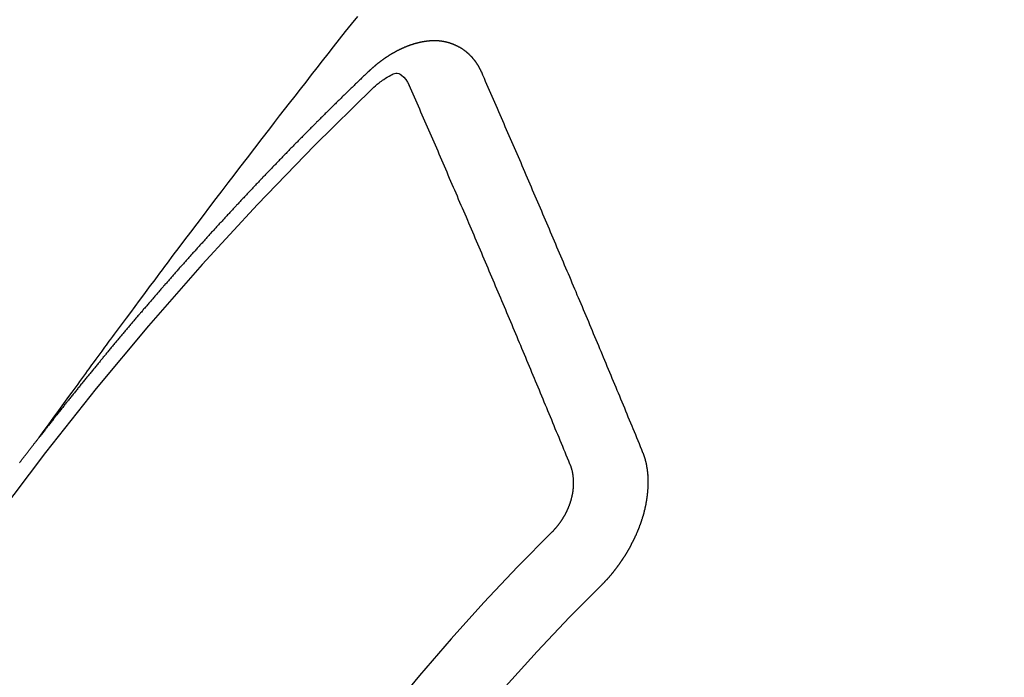
# Model space of a CAD drawing. Extents: x 163 to 26285, y 210 to 8610.
# Drawn here: x 1687 to 1697, y 7273 to 7279 of the extents above; entities that cross this region are included whole.
import ezdxf

# ---------------------------------------------------------------- set-up
doc = ezdxf.new("R2010")
doc.units = 0
doc.header["$LTSCALE"] = 50
doc.header["$MEASUREMENT"] = 0
doc.linetypes.add('CENTER2', pattern=[1.125, 0.75, -0.125, 0.125, -0.125])
doc.linetypes.add('HIDDEN', pattern=[0.375, 0.25, -0.125])
doc.layers.add('150-機器', color=8, linetype='CONTINUOUS')

msp = doc.modelspace()

# ---------------------------------------------------------------- linework, layer by layer
at = {"layer": '150-機器', "color": 13, "linetype": 'CENTER2'}
msp.add_line((1468.6936, 7426.5088), (1712.7116, 7255.6455), dxfattribs=at)
at = {"layer": '150-機器', "color": 13, "linetype": 'HIDDEN'}
for points in [[(1687.6143, 7275.1661), (1687.66, 7275.2288), (1687.7057, 7275.2914), (1687.7514, 7275.3541), (1687.7971, 7275.4168), (1687.8283, 7275.4595), (1687.8594, 7275.5022), (1687.8905, 7275.5449), (1687.9216, 7275.5877), (1687.9395, 7275.6123), (1687.9574, 7275.6369), (1687.9752, 7275.6616), (1687.9931, 7275.6862), (1688.0107, 7275.7107), (1688.0284, 7275.7351), (1688.0462, 7275.7595), (1688.0639, 7275.7839), (1688.0773, 7275.8022), (1688.0907, 7275.8205), (1688.1042, 7275.8388), (1688.1176, 7275.8571), (1688.1446, 7275.8939), (1688.1716, 7275.9307), (1688.1986, 7275.9675), (1688.2256, 7276.0043), (1688.239, 7276.0226), (1688.2524, 7276.0409), (1688.2658, 7276.0592), (1688.2792, 7276.0775), (1688.2971, 7276.1019), (1688.315, 7276.1262), (1688.3329, 7276.1504), (1688.3509, 7276.1747), (1688.3691, 7276.1991), (1688.3874, 7276.2234), (1688.4057, 7276.2477), (1688.424, 7276.2721), (1688.4646, 7276.3267), (1688.505, 7276.3815), (1688.5453, 7276.4364), (1688.5859, 7276.4911), (1688.6176, 7276.5334), (1688.6494, 7276.5757), (1688.6812, 7276.6179), (1688.7129, 7276.6603), (1688.7361, 7276.6915), (1688.7592, 7276.7228), (1688.7823, 7276.7541), (1688.8055, 7276.7854), (1688.8591, 7276.8571), (1688.9131, 7276.9286), (1688.9672, 7277), (1689.0214, 7277.0713), (1689.0808, 7277.1497), (1689.1401, 7277.228), (1689.1995, 7277.3063), (1689.259, 7277.3846), (1689.3139, 7277.4567), (1689.3689, 7277.5287), (1689.4239, 7277.6007), (1689.4789, 7277.6726), (1689.5478, 7277.7626), (1689.6167, 7277.8525), (1689.6858, 7277.9424), (1689.755, 7278.0321), (1689.8011, 7278.0917), (1689.8474, 7278.1512), (1689.8937, 7278.2107), (1689.94, 7278.2702), (1689.9909, 7278.3356), (1690.0418, 7278.401), (1690.0928, 7278.4664), (1690.1438, 7278.5317), (1690.1949, 7278.597), (1690.246, 7278.6623), (1690.2972, 7278.7275), (1690.3484, 7278.7927), (1690.4043, 7278.8635), (1690.4602, 7278.9342), (1690.5161, 7279.0049), (1690.5721, 7279.0756)], [(1691.7234, 7278.5568), (1691.7224, 7278.5587), (1691.7213, 7278.5607), (1691.7203, 7278.5626), (1691.7198, 7278.5654), (1691.7179, 7278.568), (1691.7168, 7278.5699), (1691.7158, 7278.5719), (1691.7147, 7278.5738), (1691.7142, 7278.5766), (1691.7131, 7278.5786), (1691.7121, 7278.5805), (1691.7102, 7278.5831), (1691.7091, 7278.585), (1691.7081, 7278.587), (1691.7076, 7278.5898), (1691.7065, 7278.5917), (1691.7055, 7278.5937), (1691.7036, 7278.5962), (1691.7025, 7278.5982), (1691.7015, 7278.6002), (1691.7004, 7278.6021), (1691.6993, 7278.6041), (1691.6983, 7278.606), (1691.6964, 7278.6086), (1691.6959, 7278.6114), (1691.6948, 7278.6133), (1691.6938, 7278.6153), (1691.6927, 7278.6172), (1691.6908, 7278.6198), (1691.6898, 7278.6217), (1691.6887, 7278.6237), (1691.6877, 7278.6256), (1691.686, 7278.6268), (1691.685, 7278.6288), (1691.6831, 7278.6313), (1691.682, 7278.6332), (1691.681, 7278.6352), (1691.6799, 7278.6372), (1691.678, 7278.6397), (1691.677, 7278.6417), (1691.6753, 7278.6428), (1691.6743, 7278.6448), (1691.6732, 7278.6467), (1691.6713, 7278.6493), (1691.6703, 7278.6512), (1691.6686, 7278.6524), (1691.6676, 7278.6543), (1691.6665, 7278.6563), (1691.6646, 7278.6588), (1691.663, 7278.66), (1691.6619, 7278.6619), (1691.6609, 7278.6639), (1691.659, 7278.6664), (1691.6574, 7278.6676), (1691.6563, 7278.6695), (1691.6552, 7278.6715), (1691.6528, 7278.6732), (1691.6517, 7278.6752), (1691.6501, 7278.6763), (1691.649, 7278.6783), (1691.6471, 7278.6808), (1691.6455, 7278.682), (1691.6444, 7278.6839), (1691.6428, 7278.6851), (1691.6409, 7278.6876), (1691.6399, 7278.6896), (1691.6382, 7278.6907), (1691.6372, 7278.6927), (1691.6347, 7278.6944), (1691.6337, 7278.6963), (1691.632, 7278.6975), (1691.631, 7278.6994), (1691.6285, 7278.7012), (1691.6275, 7278.7031), (1691.6258, 7278.7043), (1691.6242, 7278.7054), (1691.6223, 7278.7079), (1691.6207, 7278.7091), (1691.6196, 7278.711), (1691.618, 7278.7122), (1691.6161, 7278.7147), (1691.6145, 7278.7159), (1691.6128, 7278.717), (1691.6118, 7278.719), (1691.6093, 7278.7207), (1691.6077, 7278.7218), (1691.6066, 7278.7238), (1691.605, 7278.7249), (1691.6025, 7278.7267), (1691.6015, 7278.7286), (1691.5998, 7278.7298), (1691.5982, 7278.7309), (1691.5958, 7278.7326), (1691.5947, 7278.7346), (1691.5931, 7278.7357), (1691.5914, 7278.7369), (1691.589, 7278.7386), (1691.5879, 7278.7405), (1691.5863, 7278.7417), (1691.5846, 7278.7428), (1691.5822, 7278.7445), (1691.5806, 7278.7457), (1691.5789, 7278.7468), (1691.5779, 7278.7488), (1691.5754, 7278.7505), (1691.5738, 7278.7517), (1691.5721, 7278.7528), (1691.5705, 7278.7539), (1691.5681, 7278.7557), (1691.5664, 7278.7568), (1691.5648, 7278.7579), (1691.5623, 7278.7597), (1691.5607, 7278.7608), (1691.5591, 7278.762), (1691.5574, 7278.7631), (1691.555, 7278.7648), (1691.5534, 7278.766), (1691.5517, 7278.7671), (1691.5501, 7278.7682), (1691.5476, 7278.77), (1691.546, 7278.7711), (1691.5444, 7278.7723), (1691.5427, 7278.7734), (1691.5403, 7278.7751), (1691.5386, 7278.7763), (1691.537, 7278.7774), (1691.5354, 7278.7785), (1691.5324, 7278.7794), (1691.5307, 7278.7806), (1691.5291, 7278.7817), (1691.5275, 7278.7829), (1691.525, 7278.7846), (1691.5234, 7278.7857), (1691.5212, 7278.7861), (1691.5195, 7278.7872), (1691.5171, 7278.7889), (1691.5154, 7278.7901), (1691.5138, 7278.7912), (1691.5116, 7278.7915), (1691.5092, 7278.7933), (1691.5075, 7278.7944), (1691.5059, 7278.7955), (1691.5037, 7278.7959), (1691.5012, 7278.7976), (1691.4996, 7278.7987), (1691.4974, 7278.7991), (1691.4958, 7278.8002), (1691.4933, 7278.8019), (1691.4911, 7278.8022), (1691.4895, 7278.8034), (1691.4873, 7278.8037), (1691.4848, 7278.8054), (1691.4832, 7278.8066), (1691.481, 7278.8069), (1691.4793, 7278.808), (1691.4771, 7278.8084), (1691.4747, 7278.8101), (1691.4725, 7278.8104), (1691.4708, 7278.8116), (1691.4692, 7278.8127), (1691.4662, 7278.8136), (1691.4645, 7278.8147), (1691.4623, 7278.8151), (1691.4607, 7278.8162), (1691.4585, 7278.8165), (1691.4555, 7278.8174), (1691.4538, 7278.8186), (1691.4516, 7278.8189), (1691.45, 7278.8201), (1691.447, 7278.821), (1691.4453, 7278.8221), (1691.4431, 7278.8224), (1691.4409, 7278.8228), (1691.4393, 7278.8239), (1691.4363, 7278.8248), (1691.4341, 7278.8251), (1691.4324, 7278.8263), (1691.4302, 7278.8266), (1691.428, 7278.8269), (1691.4256, 7278.8286), (1691.4234, 7278.829), (1691.4212, 7278.8293), (1691.419, 7278.8296), (1691.4173, 7278.8308), (1691.4151, 7278.8311), (1691.4121, 7278.832), (1691.4099, 7278.8323), (1691.4083, 7278.8335), (1691.406, 7278.8338), (1691.4038, 7278.8341), (1691.4008, 7278.835), (1691.3986, 7278.8353), (1691.3964, 7278.8357), (1691.3948, 7278.8368), (1691.3926, 7278.8371), (1691.3904, 7278.8375), (1691.3873, 7278.8384), (1691.3851, 7278.8387), (1691.3829, 7278.839), (1691.3807, 7278.8394), (1691.3785, 7278.8397), (1691.3763, 7278.84), (1691.3741, 7278.8403), (1691.3711, 7278.8412), (1691.3689, 7278.8416), (1691.3667, 7278.8419), (1691.3645, 7278.8422), (1691.3623, 7278.8425), (1691.36, 7278.8429), (1691.3578, 7278.8432), (1691.3556, 7278.8435), (1691.3526, 7278.8444), (1691.3504, 7278.8448), (1691.3482, 7278.8451), (1691.346, 7278.8454), (1691.3438, 7278.8457), (1691.3416, 7278.8461), (1691.3388, 7278.8456), (1691.3366, 7278.8459), (1691.3344, 7278.8462), (1691.3322, 7278.8466), (1691.3292, 7278.8475), (1691.327, 7278.8478), (1691.3242, 7278.8473), (1691.322, 7278.8476), (1691.3198, 7278.8479), (1691.3176, 7278.8483), (1691.3148, 7278.8478), (1691.3126, 7278.8481), (1691.3104, 7278.8484), (1691.3082, 7278.8488), (1691.3054, 7278.8483), (1691.3032, 7278.8486), (1691.301, 7278.8489), (1691.2982, 7278.8484), (1691.296, 7278.8488), (1691.2938, 7278.8491), (1691.2902, 7278.8492), (1691.288, 7278.8495), (1691.2852, 7278.849), (1691.283, 7278.8493), (1691.2808, 7278.8497), (1691.278, 7278.8492), (1691.2758, 7278.8495), (1691.273, 7278.849), (1691.2708, 7278.8493), (1691.268, 7278.8488), (1691.2658, 7278.8492), (1691.2631, 7278.8487), (1691.2609, 7278.849), (1691.2581, 7278.8485), (1691.2559, 7278.8489), (1691.2531, 7278.8484), (1691.2509, 7278.8487), (1691.2489, 7278.8476), (1691.2467, 7278.848), (1691.2439, 7278.8475), (1691.2417, 7278.8478), (1691.239, 7278.8473), (1691.2362, 7278.8468), (1691.234, 7278.8471), (1691.2312, 7278.8466), (1691.2284, 7278.8462), (1691.2262, 7278.8465), (1691.2234, 7278.846), (1691.2207, 7278.8455), (1691.2184, 7278.8458), (1691.2157, 7278.8453), (1691.2129, 7278.8449), (1691.2107, 7278.8452), (1691.2087, 7278.8441), (1691.2059, 7278.8436), (1691.2032, 7278.8431), (1691.201, 7278.8435), (1691.1982, 7278.843), (1691.1954, 7278.8425), (1691.1926, 7278.842), (1691.1904, 7278.8423), (1691.1885, 7278.8413), (1691.1857, 7278.8408), (1691.1829, 7278.8403), (1691.1801, 7278.8398), (1691.1774, 7278.8393), (1691.1751, 7278.8396), (1691.1724, 7278.8391), (1691.1704, 7278.8381), (1691.1676, 7278.8376), (1691.1648, 7278.8371), (1691.1621, 7278.8366), (1691.1593, 7278.8361), (1691.1565, 7278.8356), (1691.1546, 7278.8346), (1691.1518, 7278.8341), (1691.149, 7278.8336), (1691.1462, 7278.8331), (1691.1434, 7278.8326), (1691.1415, 7278.8315), (1691.1387, 7278.8311), (1691.1359, 7278.8306), (1691.1331, 7278.8301), (1691.1312, 7278.829), (1691.1284, 7278.8285), (1691.1256, 7278.828), (1691.1229, 7278.8275), (1691.1209, 7278.8265), (1691.1181, 7278.826), (1691.1153, 7278.8255), (1691.1126, 7278.825), (1691.1106, 7278.824), (1691.1078, 7278.8235), (1691.105, 7278.823), (1691.1031, 7278.8219), (1691.0997, 7278.8206), (1691.0969, 7278.8201), (1691.0942, 7278.8196), (1691.0922, 7278.8186), (1691.0894, 7278.8181), (1691.0867, 7278.8176), (1691.0841, 7278.8157), (1691.0813, 7278.8152), (1691.0786, 7278.8147), (1691.0766, 7278.8137), (1691.0738, 7278.8132), (1691.0705, 7278.8119), (1691.0685, 7278.8108), (1691.0657, 7278.8103), (1691.063, 7278.8098), (1691.0604, 7278.8079), (1691.0576, 7278.8075), (1691.0557, 7278.8064), (1691.0529, 7278.8059), (1691.0496, 7278.8046), (1691.0476, 7278.8035), (1691.0448, 7278.803), (1691.0423, 7278.8012), (1691.0395, 7278.8007), (1691.0367, 7278.8002), (1691.0342, 7278.7983), (1691.0314, 7278.7978), (1691.0295, 7278.7968), (1691.0261, 7278.7954), (1691.0241, 7278.7944), (1691.0214, 7278.7939), (1691.018, 7278.7926), (1691.0161, 7278.7915), (1691.0127, 7278.7902), (1691.0107, 7278.7892), (1691.008, 7278.7887), (1691.0054, 7278.7868), (1691.0027, 7278.7863), (1691.0001, 7278.7844), (1690.9973, 7278.7839), (1690.9948, 7278.7821), (1690.992, 7278.7816), (1690.9895, 7278.7797), (1690.9867, 7278.7792), (1690.9842, 7278.7773), (1690.9814, 7278.7768), (1690.9789, 7278.7749), (1690.9769, 7278.7739), (1690.9736, 7278.7726), (1690.9716, 7278.7715), (1690.9683, 7278.7702), (1690.9663, 7278.7691), (1690.9629, 7278.7678), (1690.961, 7278.7668), (1690.9576, 7278.7655), (1690.9551, 7278.7636), (1690.9531, 7278.7625), (1690.9498, 7278.7612), (1690.9478, 7278.7602), (1690.9445, 7278.7589), (1690.9425, 7278.7578), (1690.94, 7278.7559), (1690.9366, 7278.7546), (1690.9347, 7278.7535), (1690.9321, 7278.7517), (1690.9288, 7278.7504), (1690.9268, 7278.7493), (1690.9243, 7278.7474), (1690.9209, 7278.7461), (1690.919, 7278.745), (1690.9164, 7278.7432), (1690.9131, 7278.7419), (1690.9111, 7278.7408), (1690.9086, 7278.7389), (1690.9053, 7278.7376), (1690.9033, 7278.7366), (1690.9008, 7278.7347), (1690.8982, 7278.7328), (1690.8949, 7278.7315), (1690.8929, 7278.7304), (1690.8904, 7278.7285), (1690.887, 7278.7272), (1690.8845, 7278.7254), (1690.8825, 7278.7243), (1690.88, 7278.7224), (1690.8775, 7278.7205), (1690.8741, 7278.7192), (1690.8716, 7278.7174), (1690.8696, 7278.7163), (1690.8671, 7278.7144), (1690.8637, 7278.7131), (1690.8612, 7278.7112), (1690.8587, 7278.7094), (1690.8567, 7278.7083), (1690.8542, 7278.7064), (1690.8516, 7278.7045), (1690.8483, 7278.7032), (1690.8458, 7278.7013), (1690.8432, 7278.6995), (1690.8407, 7278.6976), (1690.8387, 7278.6965), (1690.8362, 7278.6946), (1690.8337, 7278.6928), (1690.8303, 7278.6915), (1690.8278, 7278.6896), (1690.8253, 7278.6877), (1690.8227, 7278.6858), (1690.8202, 7278.6839), (1690.8177, 7278.6821), (1690.8151, 7278.6802), (1690.8132, 7278.6791), (1690.8106, 7278.6772), (1690.8081, 7278.6754), (1690.8056, 7278.6735), (1690.803, 7278.6716), (1690.8005, 7278.6697), (1690.798, 7278.6679), (1690.7954, 7278.666), (1690.7929, 7278.6641), (1690.7895, 7278.6628), (1690.787, 7278.6609), (1690.7845, 7278.659), (1690.7828, 7278.6566), (1690.7802, 7278.6547), (1690.7777, 7278.6528), (1690.7752, 7278.6509), (1690.7726, 7278.6491), (1690.7701, 7278.6472), (1690.7676, 7278.6453), (1690.765, 7278.6434), (1690.7625, 7278.6415), (1690.76, 7278.6397), (1690.7574, 7278.6378), (1690.7543, 7278.6351), (1690.7518, 7278.6332), (1690.7493, 7278.6313), (1690.7475, 7278.6289), (1690.745, 7278.627), (1690.7425, 7278.6251), (1690.7399, 7278.6232), (1690.7374, 7278.6214), (1690.7349, 7278.6195), (1690.7332, 7278.617), (1690.7301, 7278.6143), (1690.7275, 7278.6125), (1690.725, 7278.6106), (1690.7225, 7278.6087), (1690.7207, 7278.6063), (1690.7182, 7278.6044), (1690.7157, 7278.6025), (1690.7126, 7278.5998), (1690.7109, 7278.5974), (1690.7083, 7278.5955), (1690.7058, 7278.5936), (1690.7033, 7278.5917), (1690.7015, 7278.5893), (1690.6984, 7278.5866), (1690.6959, 7278.5847), (1690.6934, 7278.5828), (1690.6917, 7278.5804), (1690.6891, 7278.5785), (1690.686, 7278.5758), (1690.6835, 7278.5739), (1690.6818, 7278.5715), (1690.6792, 7278.5696), (1690.6767, 7278.5677), (1690.675, 7278.5652)], [(1690.675, 7278.5652), (1690.6676, 7278.5582), (1690.6608, 7278.552), (1690.6541, 7278.5458), (1690.6473, 7278.5396), (1690.6413, 7278.5328), (1690.634, 7278.5258), (1690.6272, 7278.5196), (1690.6204, 7278.5134), (1690.6136, 7278.5072), (1690.6068, 7278.501), (1690.6003, 7278.4934), (1690.5935, 7278.4871), (1690.5867, 7278.4809), (1690.5799, 7278.4747), (1690.5732, 7278.4685), (1690.5666, 7278.4609), (1690.5598, 7278.4547), (1690.5531, 7278.4485), (1690.5463, 7278.4423), (1690.5389, 7278.4353), (1690.533, 7278.4285), (1690.5262, 7278.4223), (1690.5194, 7278.4161), (1690.5126, 7278.4099), (1690.5061, 7278.4023), (1690.4993, 7278.3961), (1690.4925, 7278.3898), (1690.4857, 7278.3836), (1690.4784, 7278.3766), (1690.4724, 7278.3698), (1690.4656, 7278.3636), (1690.4588, 7278.3574), (1690.4521, 7278.3512), (1690.4455, 7278.3436), (1690.4387, 7278.3374), (1690.432, 7278.3312), (1690.4252, 7278.325), (1690.4186, 7278.3174), (1690.4119, 7278.3112), (1690.4051, 7278.305), (1690.3991, 7278.2982), (1690.3917, 7278.2912), (1690.385, 7278.285), (1690.3782, 7278.2787), (1690.3722, 7278.272), (1690.3649, 7278.2649), (1690.3581, 7278.2587), (1690.3521, 7278.2519), (1690.3448, 7278.2449), (1690.338, 7278.2387), (1690.3312, 7278.2325), (1690.3252, 7278.2257), (1690.3179, 7278.2187), (1690.3111, 7278.2125), (1690.3051, 7278.2057), (1690.2983, 7278.1995), (1690.291, 7278.1925), (1690.285, 7278.1857), (1690.2782, 7278.1795), (1690.2709, 7278.1725), (1690.2649, 7278.1657), (1690.2581, 7278.1595), (1690.2514, 7278.1533), (1690.2448, 7278.1457), (1690.238, 7278.1395), (1690.2313, 7278.1332), (1690.2247, 7278.1256), (1690.2179, 7278.1194), (1690.2112, 7278.1132), (1690.2052, 7278.1064), (1690.1978, 7278.0994), (1690.1911, 7278.0932), (1690.1851, 7278.0864), (1690.1777, 7278.0794), (1690.1718, 7278.0726), (1690.165, 7278.0664), (1690.1576, 7278.0594), (1690.1517, 7278.0526), (1690.1449, 7278.0464), (1690.1381, 7278.0402), (1690.1316, 7278.0326), (1690.1248, 7278.0264), (1690.1188, 7278.0196), (1690.1115, 7278.0126), (1690.1047, 7278.0064), (1690.0987, 7277.9996), (1690.0914, 7277.9926), (1690.0854, 7277.9858), (1690.0786, 7277.9796), (1690.0713, 7277.9726), (1690.0653, 7277.9658), (1690.0585, 7277.9596), (1690.052, 7277.952), (1690.0452, 7277.9458), (1690.0392, 7277.939), (1690.0319, 7277.9319), (1690.0251, 7277.9257), (1690.0191, 7277.919), (1690.0118, 7277.9119), (1690.0058, 7277.9052), (1689.999, 7277.8989), (1689.9925, 7277.8913), (1689.9857, 7277.8851), (1689.9789, 7277.8789), (1689.9724, 7277.8713), (1689.9656, 7277.8651), (1689.9596, 7277.8583), (1689.9523, 7277.8513), (1689.9463, 7277.8445), (1689.9395, 7277.8383), (1689.933, 7277.8307), (1689.9262, 7277.8245), (1689.9197, 7277.8169), (1689.9129, 7277.8107), (1689.9069, 7277.8039), (1689.8996, 7277.7969), (1689.8936, 7277.7901), (1689.8868, 7277.7839), (1689.8803, 7277.7763), (1689.8735, 7277.7701), (1689.8675, 7277.7633), (1689.8602, 7277.7563), (1689.8542, 7277.7495), (1689.8469, 7277.7425), (1689.8409, 7277.7357), (1689.8341, 7277.7295), (1689.8276, 7277.7219), (1689.8208, 7277.7157), (1689.8148, 7277.7089), (1689.8075, 7277.7019), (1689.8015, 7277.6951), (1689.7941, 7277.6881), (1689.7882, 7277.6813), (1689.7814, 7277.6751), (1689.7749, 7277.6675), (1689.7681, 7277.6613), (1689.7615, 7277.6537), (1689.7548, 7277.6475), (1689.7488, 7277.6407), (1689.7423, 7277.6331), (1689.7355, 7277.6269), (1689.7289, 7277.6193), (1689.7222, 7277.6131), (1689.7162, 7277.6063), (1689.7088, 7277.5993), (1689.7029, 7277.5925), (1689.6955, 7277.5855), (1689.6895, 7277.5787), (1689.6836, 7277.5719), (1689.6762, 7277.5649), (1689.6703, 7277.5581), (1689.6629, 7277.5511), (1689.6569, 7277.5443), (1689.651, 7277.5375), (1689.6436, 7277.5305), (1689.6377, 7277.5237), (1689.6303, 7277.5167), (1689.6243, 7277.5099), (1689.6184, 7277.5031), (1689.611, 7277.4961), (1689.605, 7277.4893), (1689.5977, 7277.4823), (1689.5917, 7277.4755), (1689.5852, 7277.4679), (1689.5784, 7277.4617), (1689.5724, 7277.4549), (1689.5651, 7277.4479), (1689.5591, 7277.4411), (1689.5526, 7277.4335), (1689.5458, 7277.4273), (1689.5393, 7277.4197), (1689.5333, 7277.4129), (1689.5265, 7277.4067), (1689.52, 7277.3991), (1689.514, 7277.3923), (1689.5067, 7277.3853), (1689.5007, 7277.3785), (1689.4942, 7277.3709), (1689.4874, 7277.3647), (1689.4808, 7277.3571), (1689.4749, 7277.3504), (1689.4681, 7277.3441), (1689.4616, 7277.3366), (1689.4556, 7277.3298), (1689.4482, 7277.3227), (1689.4423, 7277.316), (1689.4357, 7277.3084), (1689.4289, 7277.3022), (1689.4224, 7277.2946), (1689.4164, 7277.2878), (1689.4091, 7277.2808), (1689.4031, 7277.274), (1689.3972, 7277.2672), (1689.3898, 7277.2602), (1689.3838, 7277.2534), (1689.3773, 7277.2458), (1689.3713, 7277.239), (1689.364, 7277.232), (1689.358, 7277.2252), (1689.3515, 7277.2176), (1689.3447, 7277.2114), (1689.3382, 7277.2038), (1689.3322, 7277.197), (1689.3257, 7277.1894), (1689.3189, 7277.1832), (1689.3123, 7277.1756), (1689.3064, 7277.1688), (1689.3004, 7277.162), (1689.293, 7277.155), (1689.2871, 7277.1482), (1689.2805, 7277.1406), (1689.2746, 7277.1339), (1689.2672, 7277.1268), (1689.2613, 7277.1201), (1689.2547, 7277.1125), (1689.2488, 7277.1057), (1689.2414, 7277.0987), (1689.2354, 7277.0919), (1689.2289, 7277.0843), (1689.2229, 7277.0775), (1689.2156, 7277.0705), (1689.2096, 7277.0637), (1689.2031, 7277.0561), (1689.1971, 7277.0493), (1689.1906, 7277.0417), (1689.1838, 7277.0355), (1689.1773, 7277.0279), (1689.1713, 7277.0211), (1689.1647, 7277.0135), (1689.1588, 7277.0067), (1689.1514, 7276.9997), (1689.1455, 7276.9929), (1689.1389, 7276.9853), (1689.133, 7276.9786), (1689.1264, 7276.971), (1689.1196, 7276.9648), (1689.1131, 7276.9572), (1689.1071, 7276.9504), (1689.1006, 7276.9428), (1689.0946, 7276.936), (1689.0881, 7276.9284), (1689.0813, 7276.9222), (1689.0748, 7276.9146), (1689.0688, 7276.9078), (1689.0623, 7276.9002), (1689.0563, 7276.8934), (1689.0498, 7276.8858), (1689.0424, 7276.8788), (1689.0365, 7276.872), (1689.0299, 7276.8644), (1689.0239, 7276.8576), (1689.0174, 7276.8501), (1689.0114, 7276.8433), (1689.0049, 7276.8357), (1688.9989, 7276.8289), (1688.9916, 7276.8219), (1688.9856, 7276.8151), (1688.9791, 7276.8075), (1688.9731, 7276.8007), (1688.9666, 7276.7931), (1688.9606, 7276.7863), (1688.9541, 7276.7787), (1688.9481, 7276.7719), (1688.9416, 7276.7644), (1688.9342, 7276.7573), (1688.9283, 7276.7505), (1688.9217, 7276.7429), (1688.9158, 7276.7362), (1688.9092, 7276.7286), (1688.9032, 7276.7218), (1688.8967, 7276.7142), (1688.8907, 7276.7074), (1688.8842, 7276.6998), (1688.8782, 7276.693), (1688.8717, 7276.6854), (1688.8652, 7276.6778), (1688.8584, 7276.6716), (1688.8518, 7276.664), (1688.8459, 7276.6572), (1688.8393, 7276.6497), (1688.8334, 7276.6429), (1688.8268, 7276.6353), (1688.8209, 7276.6285), (1688.8143, 7276.6209), (1688.8078, 7276.6133), (1688.8018, 7276.6065), (1688.7953, 7276.5989), (1688.7893, 7276.5921), (1688.7828, 7276.5845), (1688.7768, 7276.5778), (1688.7703, 7276.5702), (1688.7643, 7276.5634), (1688.7578, 7276.5558), (1688.7513, 7276.5482), (1688.7453, 7276.5414), (1688.7387, 7276.5338), (1688.7328, 7276.527), (1688.7262, 7276.5194), (1688.7203, 7276.5126), (1688.7137, 7276.505), (1688.7072, 7276.4975), (1688.7012, 7276.4907), (1688.6947, 7276.4831), (1688.6887, 7276.4763), (1688.6822, 7276.4687), (1688.6762, 7276.4619), (1688.6697, 7276.4543), (1688.6632, 7276.4467), (1688.6572, 7276.4399), (1688.6507, 7276.4323), (1688.6447, 7276.4256), (1688.6382, 7276.418), (1688.6322, 7276.4112), (1688.6256, 7276.4036), (1688.6191, 7276.396), (1688.6131, 7276.3892), (1688.6066, 7276.3816), (1688.6006, 7276.3748), (1688.5941, 7276.3672), (1688.5876, 7276.3596), (1688.5816, 7276.3528), (1688.5759, 7276.3447), (1688.5699, 7276.3379), (1688.5634, 7276.3303), (1688.5568, 7276.3227), (1688.5509, 7276.3159), (1688.5443, 7276.3083), (1688.5384, 7276.3015), (1688.5318, 7276.2939), (1688.5253, 7276.2863), (1688.5193, 7276.2796), (1688.5128, 7276.272), (1688.5068, 7276.2652), (1688.5011, 7276.257), (1688.4946, 7276.2494), (1688.4886, 7276.2426), (1688.4821, 7276.235), (1688.4761, 7276.2283), (1688.4696, 7276.2207), (1688.463, 7276.2131), (1688.4571, 7276.2063), (1688.4505, 7276.1987), (1688.4454, 7276.1913), (1688.4388, 7276.1837), (1688.4323, 7276.1761), (1688.4263, 7276.1694), (1688.4198, 7276.1618), (1688.4138, 7276.155), (1688.4073, 7276.1474), (1688.4016, 7276.1392), (1688.3956, 7276.1324), (1688.3891, 7276.1248), (1688.3825, 7276.1172), (1688.3766, 7276.1105), (1688.37, 7276.1029), (1688.3641, 7276.0961), (1688.3583, 7276.0879), (1688.3518, 7276.0803), (1688.3458, 7276.0735), (1688.3393, 7276.0659), (1688.3333, 7276.0591), (1688.3268, 7276.0515), (1688.3211, 7276.0434), (1688.3151, 7276.0366), (1688.3086, 7276.029), (1688.302, 7276.0214), (1688.2961, 7276.0146), (1688.2903, 7276.0065), (1688.2844, 7275.9997), (1688.2778, 7275.9921), (1688.2713, 7275.9845), (1688.2653, 7275.9777), (1688.2596, 7275.9695), (1688.2531, 7275.9619), (1688.2471, 7275.9551), (1688.2406, 7275.9475), (1688.2349, 7275.9394), (1688.2289, 7275.9326), (1688.2224, 7275.925), (1688.2164, 7275.9182), (1688.2099, 7275.9106), (1688.2041, 7275.9025), (1688.1982, 7275.8957), (1688.1916, 7275.8881), (1688.1851, 7275.8805), (1688.1799, 7275.8731), (1688.1734, 7275.8655), (1688.1669, 7275.8579), (1688.1609, 7275.8511), (1688.1552, 7275.843), (1688.1492, 7275.8362), (1688.1427, 7275.8286), (1688.1361, 7275.821), (1688.131, 7275.8136), (1688.1245, 7275.806), (1688.1179, 7275.7985), (1688.1128, 7275.7911), (1688.1062, 7275.7835), (1688.0997, 7275.7759), (1688.0937, 7275.7691), (1688.088, 7275.761), (1688.0815, 7275.7534), (1688.0755, 7275.7466), (1688.0698, 7275.7384), (1688.0632, 7275.7308), (1688.0573, 7275.724), (1688.0507, 7275.7164), (1688.0456, 7275.7091), (1688.0391, 7275.7015), (1688.0325, 7275.6939), (1688.0274, 7275.6865), (1688.0208, 7275.6789), (1688.0143, 7275.6713), (1688.0092, 7275.664), (1688.0026, 7275.6564), (1687.9961, 7275.6488), (1687.9909, 7275.6414), (1687.9844, 7275.6338), (1687.9779, 7275.6262), (1687.9727, 7275.6189), (1687.9662, 7275.6113), (1687.9596, 7275.6037), (1687.9545, 7275.5963), (1687.9479, 7275.5887), (1687.9414, 7275.5811), (1687.9363, 7275.5738), (1687.9297, 7275.5662), (1687.924, 7275.558), (1687.918, 7275.5512), (1687.9115, 7275.5436), (1687.9058, 7275.5355), (1687.8998, 7275.5287), (1687.8933, 7275.5211), (1687.8876, 7275.5129), (1687.8816, 7275.5061), (1687.8759, 7275.498), (1687.8693, 7275.4904), (1687.8634, 7275.4836), (1687.8576, 7275.4754), (1687.8511, 7275.4678), (1687.846, 7275.4605), (1687.8394, 7275.4529), (1687.8337, 7275.4447), (1687.8277, 7275.4379), (1687.8212, 7275.4303), (1687.8155, 7275.4222), (1687.8095, 7275.4154), (1687.8038, 7275.4072), (1687.7972, 7275.3996), (1687.7915, 7275.3914), (1687.7856, 7275.3847), (1687.779, 7275.3771), (1687.7733, 7275.3689), (1687.7673, 7275.3621), (1687.7616, 7275.3539), (1687.7551, 7275.3463), (1687.7499, 7275.339), (1687.7434, 7275.3314), (1687.7377, 7275.3232), (1687.7317, 7275.3164), (1687.726, 7275.3083), (1687.7195, 7275.3007), (1687.7143, 7275.2933), (1687.7078, 7275.2857), (1687.7012, 7275.2781), (1687.6961, 7275.2708), (1687.6895, 7275.2632), (1687.6838, 7275.255), (1687.6773, 7275.2474), (1687.6721, 7275.2401), (1687.6656, 7275.2325), (1687.6599, 7275.2243), (1687.6539, 7275.2175), (1687.6482, 7275.2093), (1687.6417, 7275.2017), (1687.6365, 7275.1944), (1687.63, 7275.1868), (1687.6242, 7275.1786), (1687.6183, 7275.1718)], [(1690.706, 7278.4038), (1690.722, 7278.4178), (1690.7382, 7278.4318), (1690.7545, 7278.4455), (1690.7711, 7278.459), (1690.7816, 7278.4673), (1690.7923, 7278.4754), (1690.8031, 7278.4833), (1690.8141, 7278.491), (1690.8303, 7278.5011), (1690.847, 7278.5103), (1690.8639, 7278.5195), (1690.8811, 7278.5293), (1690.892, 7278.5358), (1690.903, 7278.5419), (1690.9141, 7278.5467), (1690.9256, 7278.5493), (1690.9394, 7278.5489), (1690.9534, 7278.5451), (1690.9669, 7278.5389), (1690.9797, 7278.5309), (1691.0019, 7278.5113), (1691.0201, 7278.4886), (1691.0356, 7278.4638), (1691.0498, 7278.438)], [(1693.2214, 7275.0241), (1693.2102, 7275.0514), (1693.1989, 7275.0788), (1693.1876, 7275.1062), (1693.1764, 7275.1336), (1693.1657, 7275.1617), (1693.1544, 7275.1891), (1693.1423, 7275.2171), (1693.131, 7275.2444), (1693.1197, 7275.2718), (1693.1085, 7275.2992), (1693.0972, 7275.3266), (1693.0851, 7275.3545), (1693.0738, 7275.3819), (1693.0626, 7275.4092), (1693.0513, 7275.4366), (1693.04, 7275.464), (1693.0285, 7275.4928), (1693.0172, 7275.5201), (1693.006, 7275.5475), (1692.9939, 7275.5754), (1692.9826, 7275.6028), (1692.9713, 7275.6302), (1692.9593, 7275.6581), (1692.948, 7275.6855), (1692.9367, 7275.7129), (1692.9246, 7275.7408), (1692.9133, 7275.7682), (1692.9021, 7275.7956), (1692.89, 7275.8235), (1692.8793, 7275.8517), (1692.868, 7275.8791), (1692.8559, 7275.907), (1692.8447, 7275.9344), (1692.8326, 7275.9624), (1692.8213, 7275.9897), (1692.81, 7276.0171), (1692.7979, 7276.045), (1692.7867, 7276.0724), (1692.7746, 7276.1004), (1692.7633, 7276.1277), (1692.7512, 7276.1557), (1692.7399, 7276.1831), (1692.7284, 7276.2118), (1692.7172, 7276.2392), (1692.7051, 7276.2671), (1692.6938, 7276.2945), (1692.6817, 7276.3225), (1692.6704, 7276.3498), (1692.6583, 7276.3778), (1692.6471, 7276.4051), (1692.635, 7276.4331), (1692.6229, 7276.461), (1692.6116, 7276.4884), (1692.5995, 7276.5164), (1692.5883, 7276.5437), (1692.5762, 7276.5717), (1692.5641, 7276.5996), (1692.5534, 7276.6278), (1692.5413, 7276.6558), (1692.5292, 7276.6837), (1692.5179, 7276.7111), (1692.5058, 7276.739), (1692.4938, 7276.767), (1692.4825, 7276.7943), (1692.4704, 7276.8223), (1692.4583, 7276.8502), (1692.447, 7276.8776), (1692.435, 7276.9055), (1692.4229, 7276.9335), (1692.4108, 7276.9614), (1692.3995, 7276.9888), (1692.3874, 7277.0168), (1692.3753, 7277.0447), (1692.3632, 7277.0726), (1692.3525, 7277.1008), (1692.3404, 7277.1288), (1692.3284, 7277.1567), (1692.3163, 7277.1847), (1692.3042, 7277.2126), (1692.2921, 7277.2406), (1692.2808, 7277.2679), (1692.2687, 7277.2959), (1692.2566, 7277.3238), (1692.2446, 7277.3518), (1692.2325, 7277.3797), (1692.2204, 7277.4077), (1692.2083, 7277.4356), (1692.1962, 7277.4635), (1692.1849, 7277.4909), (1692.1728, 7277.5189), (1692.1608, 7277.5468), (1692.1487, 7277.5748), (1692.1366, 7277.6027), (1692.1251, 7277.6315), (1692.113, 7277.6594), (1692.1009, 7277.6874), (1692.0888, 7277.7153), (1692.0767, 7277.7432), (1692.0646, 7277.7712), (1692.0525, 7277.7991), (1692.0404, 7277.8271), (1692.0283, 7277.855), (1692.0163, 7277.883), (1692.0042, 7277.9109), (1691.9921, 7277.9389), (1691.98, 7277.9668), (1691.9679, 7277.9948), (1691.955, 7278.0233), (1691.9429, 7278.0512), (1691.9308, 7278.0792), (1691.9187, 7278.1071), (1691.9066, 7278.1351), (1691.8946, 7278.163), (1691.8825, 7278.1909), (1691.8704, 7278.2189), (1691.8575, 7278.2474), (1691.8454, 7278.2754), (1691.8339, 7278.3041), (1691.8218, 7278.3321), (1691.8097, 7278.36), (1691.7976, 7278.388), (1691.7847, 7278.4165), (1691.7726, 7278.4444), (1691.7605, 7278.4724), (1691.7484, 7278.5003), (1691.7355, 7278.5288), (1691.7234, 7278.5568)], [(1692.5428, 7274.9173), (1692.5315, 7274.9447), (1692.5208, 7274.9728), (1692.5095, 7275.0002), (1692.4983, 7275.0276), (1692.487, 7275.055), (1692.4757, 7275.0823), (1692.4644, 7275.1097), (1692.4532, 7275.1371), (1692.4419, 7275.1645), (1692.4306, 7275.1918), (1692.4194, 7275.2192), (1692.4073, 7275.2472), (1692.396, 7275.2745), (1692.3847, 7275.3019), (1692.3735, 7275.3293), (1692.3622, 7275.3566), (1692.3509, 7275.384), (1692.3388, 7275.412), (1692.3275, 7275.4393), (1692.3163, 7275.4667), (1692.305, 7275.4941), (1692.2937, 7275.5215), (1692.2816, 7275.5494), (1692.2704, 7275.5768), (1692.2591, 7275.6041), (1692.2478, 7275.6315), (1692.2357, 7275.6595), (1692.2245, 7275.6868), (1692.2132, 7275.7142), (1692.2011, 7275.7422), (1692.1898, 7275.7695), (1692.1786, 7275.7969), (1692.1673, 7275.8243), (1692.1552, 7275.8522), (1692.1439, 7275.8796), (1692.1327, 7275.907), (1692.1206, 7275.9349), (1692.1093, 7275.9623), (1692.0972, 7275.9902), (1692.0865, 7276.0184), (1692.0752, 7276.0458), (1692.0632, 7276.0737), (1692.0519, 7276.1011), (1692.0398, 7276.1291), (1692.0285, 7276.1564), (1692.0172, 7276.1838), (1692.0052, 7276.2118), (1691.9939, 7276.2391), (1691.9818, 7276.2671), (1691.9705, 7276.2944), (1691.9584, 7276.3224), (1691.9472, 7276.3498), (1691.9351, 7276.3777), (1691.9238, 7276.4051), (1691.9117, 7276.433), (1691.9004, 7276.4604), (1691.8884, 7276.4883), (1691.8771, 7276.5157), (1691.865, 7276.5437), (1691.8529, 7276.5716), (1691.8416, 7276.599), (1691.8295, 7276.6269), (1691.8183, 7276.6543), (1691.8062, 7276.6822), (1691.7941, 7276.7102), (1691.7828, 7276.7376), (1691.7707, 7276.7655), (1691.7595, 7276.7929), (1691.7474, 7276.8208), (1691.7353, 7276.8488), (1691.724, 7276.8761), (1691.7119, 7276.9041), (1691.6998, 7276.932), (1691.6886, 7276.9594), (1691.6765, 7276.9874), (1691.6644, 7277.0153), (1691.6523, 7277.0432), (1691.641, 7277.0706), (1691.6289, 7277.0986), (1691.6169, 7277.1265), (1691.6048, 7277.1545), (1691.5935, 7277.1818), (1691.5814, 7277.2098), (1691.5693, 7277.2377), (1691.5572, 7277.2657), (1691.5451, 7277.2936), (1691.5339, 7277.321), (1691.5218, 7277.3489), (1691.5097, 7277.3769), (1691.4976, 7277.4048), (1691.4855, 7277.4328), (1691.4734, 7277.4607), (1691.4622, 7277.4881), (1691.4501, 7277.516), (1691.438, 7277.544), (1691.4259, 7277.5719), (1691.4138, 7277.5999), (1691.4017, 7277.6278), (1691.3896, 7277.6558), (1691.3775, 7277.6837), (1691.3654, 7277.7116), (1691.3534, 7277.7396), (1691.3413, 7277.7675), (1691.33, 7277.7949), (1691.3179, 7277.8229), (1691.3058, 7277.8508), (1691.2937, 7277.8787), (1691.2816, 7277.9067), (1691.2696, 7277.9346), (1691.2575, 7277.9626), (1691.2454, 7277.9905), (1691.2333, 7278.0185), (1691.2204, 7278.047), (1691.2083, 7278.0749), (1691.1962, 7278.1029), (1691.1841, 7278.1308), (1691.172, 7278.1588), (1691.1599, 7278.1867), (1691.1478, 7278.2147), (1691.1358, 7278.2426), (1691.1237, 7278.2706), (1691.111, 7278.2977), (1691.0989, 7278.3256), (1691.086, 7278.3541), (1691.0739, 7278.3821), (1691.0618, 7278.41), (1691.0498, 7278.438)], [(1687.4308, 7274.9284), (1687.4342, 7274.9333), (1687.4382, 7274.939), (1687.4431, 7274.9442), (1687.4465, 7274.9491), (1687.4505, 7274.9548), (1687.4545, 7274.9605), (1687.4593, 7274.9657), (1687.4628, 7274.9706), (1687.4668, 7274.9763), (1687.4716, 7274.9814), (1687.475, 7274.9863), (1687.479, 7274.9921), (1687.4838, 7274.9972), (1687.4873, 7275.0021), (1687.4913, 7275.0078), (1687.4961, 7275.013), (1687.4995, 7275.0179), (1687.5035, 7275.0236), (1687.5084, 7275.0287), (1687.5124, 7275.0345), (1687.5158, 7275.0394), (1687.5198, 7275.0451), (1687.5246, 7275.0502), (1687.528, 7275.0551), (1687.5321, 7275.0609), (1687.5369, 7275.066), (1687.5403, 7275.0709), (1687.5443, 7275.0766), (1687.5491, 7275.0818), (1687.5526, 7275.0867), (1687.5566, 7275.0924), (1687.5614, 7275.0975), (1687.5654, 7275.1033), (1687.5688, 7275.1082), (1687.5736, 7275.1133), (1687.5777, 7275.119), (1687.5811, 7275.1239), (1687.5859, 7275.1291), (1687.5899, 7275.1348), (1687.5933, 7275.1397), (1687.5982, 7275.1448), (1687.6022, 7275.1506), (1687.6056, 7275.1555), (1687.6104, 7275.1606), (1687.6144, 7275.1663), (1687.6184, 7275.172)], [(1692.8341, 7273.7928), (1692.8367, 7273.7947), (1692.8398, 7273.7974), (1692.8415, 7273.7998), (1692.8446, 7273.8025), (1692.8463, 7273.805), (1692.8494, 7273.8077), (1692.8511, 7273.8101), (1692.8537, 7273.812), (1692.856, 7273.8153), (1692.8585, 7273.8171), (1692.8616, 7273.8198), (1692.8633, 7273.8223), (1692.8664, 7273.825), (1692.8681, 7273.8274), (1692.8712, 7273.8301), (1692.873, 7273.8326), (1692.8761, 7273.8353), (1692.8778, 7273.8377), (1692.8809, 7273.8404), (1692.8826, 7273.8429), (1692.8857, 7273.8456), (1692.8874, 7273.848), (1692.8905, 7273.8507), (1692.8922, 7273.8532), (1692.8954, 7273.8559), (1692.8971, 7273.8583), (1692.8994, 7273.8616), (1692.9019, 7273.8635), (1692.9042, 7273.8667), (1692.9067, 7273.8686), (1692.909, 7273.8719), (1692.9107, 7273.8743), (1692.9138, 7273.877), (1692.9155, 7273.8795), (1692.9178, 7273.8827), (1692.9204, 7273.8846), (1692.9226, 7273.8879), (1692.9249, 7273.8912), (1692.9275, 7273.893), (1692.9298, 7273.8963), (1692.9315, 7273.8988), (1692.9346, 7273.9015), (1692.9363, 7273.9039), (1692.9386, 7273.9072), (1692.9403, 7273.9096), (1692.9434, 7273.9123), (1692.9457, 7273.9156), (1692.9474, 7273.918), (1692.9497, 7273.9213), (1692.9514, 7273.9238), (1692.9545, 7273.9265), (1692.9562, 7273.9289), (1692.9585, 7273.9322), (1692.9608, 7273.9354), (1692.9625, 7273.9379), (1692.9656, 7273.9406), (1692.9673, 7273.943), (1692.9696, 7273.9463), (1692.9719, 7273.9496), (1692.9736, 7273.952), (1692.9759, 7273.9553), (1692.9776, 7273.9577), (1692.9807, 7273.9604), (1692.983, 7273.9637), (1692.9848, 7273.9662), (1692.987, 7273.9694), (1692.9888, 7273.9719), (1692.991, 7273.9751), (1692.9928, 7273.9776), (1692.995, 7273.9809), (1692.9973, 7273.9841), (1692.9991, 7273.9866), (1693.0013, 7273.9899), (1693.0031, 7273.9923), (1693.0053, 7273.9956), (1693.0076, 7273.9988), (1693.0094, 7274.0013), (1693.0116, 7274.0046), (1693.0139, 7274.0078), (1693.0156, 7274.0103), (1693.0179, 7274.0135), (1693.0196, 7274.016), (1693.0219, 7274.0193), (1693.0242, 7274.0225), (1693.0259, 7274.025), (1693.0282, 7274.0283), (1693.0299, 7274.0307), (1693.0322, 7274.034), (1693.0345, 7274.0372), (1693.0362, 7274.0397), (1693.0377, 7274.0435), (1693.0394, 7274.046), (1693.0417, 7274.0492), (1693.044, 7274.0525), (1693.0457, 7274.055), (1693.048, 7274.0582), (1693.0497, 7274.0607), (1693.052, 7274.064), (1693.0535, 7274.0678), (1693.0552, 7274.0702), (1693.0575, 7274.0735), (1693.0592, 7274.076), (1693.0615, 7274.0792), (1693.063, 7274.0831), (1693.0647, 7274.0855), (1693.067, 7274.0888), (1693.0687, 7274.0912), (1693.0702, 7274.0951), (1693.0724, 7274.0983), (1693.0742, 7274.1008), (1693.0764, 7274.1041), (1693.0773, 7274.1071), (1693.0796, 7274.1104), (1693.0813, 7274.1128), (1693.0836, 7274.1161), (1693.0851, 7274.1199), (1693.0868, 7274.1224), (1693.0891, 7274.1256), (1693.09, 7274.1287), (1693.0923, 7274.1319), (1693.0946, 7274.1352), (1693.0955, 7274.1382), (1693.0978, 7274.1415), (1693.0987, 7274.1445), (1693.101, 7274.1478), (1693.1027, 7274.1502), (1693.1042, 7274.1541), (1693.1064, 7274.1573), (1693.1073, 7274.1604), (1693.1096, 7274.1636), (1693.1113, 7274.1661), (1693.1128, 7274.1699), (1693.1145, 7274.1724), (1693.116, 7274.1762), (1693.1177, 7274.1787), (1693.1192, 7274.1825), (1693.1215, 7274.1858), (1693.1224, 7274.1888), (1693.1247, 7274.1921), (1693.1256, 7274.1951), (1693.1279, 7274.1984), (1693.1288, 7274.2014), (1693.131, 7274.2046), (1693.1319, 7274.2077), (1693.1342, 7274.2109), (1693.1351, 7274.214), (1693.1374, 7274.2172), (1693.1383, 7274.2202), (1693.1406, 7274.2235), (1693.1415, 7274.2265), (1693.143, 7274.2304), (1693.1447, 7274.2328), (1693.1462, 7274.2367), (1693.1479, 7274.2391), (1693.1493, 7274.243), (1693.1502, 7274.246), (1693.1525, 7274.2493), (1693.1534, 7274.2523), (1693.1557, 7274.2555), (1693.1566, 7274.2586), (1693.1581, 7274.2624), (1693.1598, 7274.2649), (1693.1613, 7274.2687), (1693.1622, 7274.2717), (1693.1637, 7274.2756), (1693.1654, 7274.278), (1693.1668, 7274.2819), (1693.1677, 7274.2849), (1693.17, 7274.2881), (1693.1709, 7274.2912), (1693.1724, 7274.295), (1693.1733, 7274.298), (1693.175, 7274.3005), (1693.1765, 7274.3043), (1693.1774, 7274.3073), (1693.1789, 7274.3112), (1693.1806, 7274.3136), (1693.182, 7274.3175), (1693.1829, 7274.3205), (1693.1838, 7274.3235), (1693.1853, 7274.3274), (1693.1862, 7274.3304), (1693.1885, 7274.3336), (1693.1894, 7274.3367), (1693.1903, 7274.3397), (1693.1918, 7274.3435), (1693.1927, 7274.3466), (1693.1936, 7274.3496), (1693.195, 7274.3534), (1693.1968, 7274.3559), (1693.1982, 7274.3597), (1693.1991, 7274.3627), (1693.2, 7274.3658), (1693.2015, 7274.3696), (1693.2024, 7274.3726), (1693.2033, 7274.3756), (1693.2048, 7274.3795), (1693.2057, 7274.3825), (1693.2066, 7274.3855), (1693.208, 7274.3894), (1693.2089, 7274.3924), (1693.2098, 7274.3954), (1693.2107, 7274.3984), (1693.2122, 7274.4023), (1693.2131, 7274.4053), (1693.214, 7274.4083), (1693.2155, 7274.4122), (1693.2164, 7274.4152), (1693.2173, 7274.4182), (1693.2182, 7274.4212), (1693.2196, 7274.4251), (1693.2205, 7274.4281), (1693.2214, 7274.4311), (1693.2223, 7274.4341), (1693.2238, 7274.438), (1693.2247, 7274.441), (1693.2256, 7274.444), (1693.2257, 7274.4476), (1693.2266, 7274.4506), (1693.2281, 7274.4545), (1693.229, 7274.4575), (1693.2299, 7274.4605), (1693.2308, 7274.4636), (1693.2317, 7274.4666), (1693.2317, 7274.4702), (1693.2332, 7274.474), (1693.2341, 7274.477), (1693.235, 7274.4801), (1693.2359, 7274.4831), (1693.236, 7274.4867), (1693.2369, 7274.4897), (1693.2378, 7274.4927), (1693.2387, 7274.4957), (1693.2402, 7274.4996), (1693.2402, 7274.5032), (1693.2411, 7274.5062), (1693.242, 7274.5092), (1693.2429, 7274.5123), (1693.243, 7274.5158), (1693.2439, 7274.5189), (1693.2448, 7274.5219), (1693.2457, 7274.5249), (1693.2458, 7274.5285), (1693.2467, 7274.5315), (1693.2476, 7274.5346), (1693.2477, 7274.5382), (1693.2486, 7274.5412), (1693.2495, 7274.5442), (1693.2496, 7274.5478), (1693.2505, 7274.5508), (1693.2514, 7274.5538), (1693.2514, 7274.5574), (1693.2523, 7274.5605), (1693.2532, 7274.5635), (1693.2533, 7274.5671), (1693.2542, 7274.5701), (1693.2543, 7274.5737), (1693.2552, 7274.5767), (1693.2561, 7274.5797), (1693.2562, 7274.5833), (1693.2571, 7274.5864), (1693.2572, 7274.59), (1693.2575, 7274.5922), (1693.2584, 7274.5952), (1693.2585, 7274.5988), (1693.2594, 7274.6018), (1693.2595, 7274.6054), (1693.2604, 7274.6084), (1693.2604, 7274.612), (1693.2608, 7274.6142), (1693.2608, 7274.6178), (1693.2617, 7274.6208), (1693.2618, 7274.6244), (1693.2627, 7274.6275), (1693.2628, 7274.631), (1693.2631, 7274.6333), (1693.2632, 7274.6369), (1693.2641, 7274.6399), (1693.2642, 7274.6435), (1693.2645, 7274.6457), (1693.2646, 7274.6493), (1693.2655, 7274.6523), (1693.2656, 7274.6559), (1693.2659, 7274.6581), (1693.266, 7274.6617), (1693.2669, 7274.6647), (1693.267, 7274.6683), (1693.2665, 7274.6711), (1693.2674, 7274.6741), (1693.2675, 7274.6777), (1693.2678, 7274.6799), (1693.2679, 7274.6835), (1693.268, 7274.6871), (1693.2683, 7274.6893), (1693.2684, 7274.6929), (1693.2687, 7274.6951), (1693.2688, 7274.6987), (1693.2689, 7274.7023), (1693.2692, 7274.7045), (1693.2693, 7274.7081), (1693.2688, 7274.7109), (1693.2697, 7274.7139), (1693.2698, 7274.7175), (1693.2693, 7274.7203), (1693.2702, 7274.7233), (1693.2697, 7274.7261), (1693.2698, 7274.7297), (1693.2701, 7274.7319), (1693.2702, 7274.7355), (1693.2697, 7274.7382), (1693.2706, 7274.7413), (1693.2701, 7274.744), (1693.2702, 7274.7476), (1693.2697, 7274.7504), (1693.2706, 7274.7534), (1693.2701, 7274.7562), (1693.2702, 7274.7598), (1693.2697, 7274.7626), (1693.27, 7274.7648), (1693.2701, 7274.7684), (1693.2696, 7274.7712), (1693.2697, 7274.7748), (1693.27, 7274.777), (1693.2695, 7274.7798), (1693.2696, 7274.7833), (1693.2691, 7274.7861), (1693.2694, 7274.7883), (1693.2695, 7274.7919), (1693.269, 7274.7947), (1693.2686, 7274.7975), (1693.2686, 7274.8011), (1693.269, 7274.8033), (1693.2685, 7274.8061), (1693.2686, 7274.8097), (1693.2681, 7274.8124), (1693.2676, 7274.8152), (1693.2671, 7274.818), (1693.268, 7274.821), (1693.2675, 7274.8238), (1693.267, 7274.8266), (1693.2665, 7274.8294), (1693.266, 7274.8321), (1693.2661, 7274.8357), (1693.2656, 7274.8385), (1693.2659, 7274.8407), (1693.2655, 7274.8435), (1693.265, 7274.8463), (1693.2645, 7274.849), (1693.2646, 7274.8526), (1693.2641, 7274.8554), (1693.2636, 7274.8582), (1693.2631, 7274.861), (1693.2626, 7274.8637), (1693.2629, 7274.866), (1693.2624, 7274.8687), (1693.2619, 7274.8715), (1693.2615, 7274.8743), (1693.261, 7274.8771), (1693.2605, 7274.8798), (1693.26, 7274.8826), (1693.2595, 7274.8854), (1693.259, 7274.8882), (1693.2585, 7274.891), (1693.258, 7274.8937), (1693.2575, 7274.8965), (1693.257, 7274.8993), (1693.2566, 7274.9021), (1693.2561, 7274.9048), (1693.2556, 7274.9076), (1693.2551, 7274.9104), (1693.2546, 7274.9132), (1693.2541, 7274.916), (1693.2536, 7274.9187), (1693.2539, 7274.9209), (1693.2529, 7274.9229), (1693.2524, 7274.9257), (1693.2511, 7274.929), (1693.2506, 7274.9318), (1693.2501, 7274.9346), (1693.2496, 7274.9374), (1693.2486, 7274.9393), (1693.2481, 7274.9421), (1693.2476, 7274.9449), (1693.2471, 7274.9477), (1693.246, 7274.9496), (1693.2455, 7274.9524), (1693.245, 7274.9552), (1693.2446, 7274.958), (1693.2435, 7274.9599), (1693.243, 7274.9627), (1693.2425, 7274.9655), (1693.2414, 7274.9674), (1693.241, 7274.9702), (1693.2399, 7274.9722), (1693.2394, 7274.975), (1693.2389, 7274.9777), (1693.237, 7274.9803), (1693.2365, 7274.983), (1693.2355, 7274.985), (1693.235, 7274.9878), (1693.2339, 7274.9897), (1693.2334, 7274.9925), (1693.2324, 7274.9945), (1693.2319, 7274.9973), (1693.2308, 7274.9992), (1693.2303, 7275.002), (1693.2285, 7275.0045), (1693.228, 7275.0073), (1693.2269, 7275.0093), (1693.2264, 7275.0121), (1693.2254, 7275.014), (1693.2249, 7275.0168), (1693.2238, 7275.0188), (1693.2233, 7275.0215), (1693.2214, 7275.0241)], [(1692.3756, 7274.2856), (1692.3779, 7274.2888), (1692.381, 7274.2915), (1692.3835, 7274.2934), (1692.3858, 7274.2967), (1692.3889, 7274.2994), (1692.3912, 7274.3026), (1692.3937, 7274.3045), (1692.3968, 7274.3072), (1692.3991, 7274.3105), (1692.4008, 7274.3129), (1692.404, 7274.3156), (1692.4062, 7274.3189), (1692.4093, 7274.3216), (1692.4116, 7274.3249), (1692.4142, 7274.3267), (1692.4165, 7274.33), (1692.4187, 7274.3333), (1692.4218, 7274.336), (1692.4241, 7274.3392), (1692.4259, 7274.3417), (1692.4281, 7274.3449), (1692.4312, 7274.3476), (1692.4335, 7274.3509), (1692.4358, 7274.3542), (1692.4381, 7274.3574), (1692.4404, 7274.3607), (1692.4421, 7274.3632), (1692.4452, 7274.3659), (1692.4475, 7274.3691), (1692.4498, 7274.3724), (1692.4521, 7274.3757), (1692.4544, 7274.3789), (1692.4567, 7274.3822), (1692.4584, 7274.3847), (1692.4607, 7274.3879), (1692.463, 7274.3912), (1692.4652, 7274.3945), (1692.4675, 7274.3977), (1692.469, 7274.4016), (1692.4713, 7274.4048), (1692.4736, 7274.4081), (1692.4753, 7274.4106), (1692.4776, 7274.4138), (1692.4799, 7274.4171), (1692.4813, 7274.4209), (1692.4836, 7274.4242), (1692.4859, 7274.4275), (1692.4874, 7274.4313), (1692.4891, 7274.4338), (1692.4914, 7274.437), (1692.4929, 7274.4409), (1692.4952, 7274.4441), (1692.4974, 7274.4474), (1692.4989, 7274.4512), (1692.5012, 7274.4545), (1692.5021, 7274.4575), (1692.5044, 7274.4608), (1692.5059, 7274.4646), (1692.5081, 7274.4679), (1692.5096, 7274.4717), (1692.5119, 7274.475), (1692.5128, 7274.478), (1692.5143, 7274.4819), (1692.5166, 7274.4851), (1692.518, 7274.489), (1692.5195, 7274.4928), (1692.5212, 7274.4953), (1692.5227, 7274.4991), (1692.5242, 7274.503), (1692.5256, 7274.5068), (1692.5274, 7274.5092), (1692.5288, 7274.5131), (1692.5303, 7274.5169), (1692.5318, 7274.5208), (1692.5327, 7274.5238), (1692.5341, 7274.5276), (1692.5364, 7274.5309), (1692.5379, 7274.5347), (1692.5388, 7274.5378), (1692.5403, 7274.5416), (1692.5417, 7274.5454), (1692.5426, 7274.5485), (1692.5441, 7274.5523), (1692.5456, 7274.5561), (1692.5465, 7274.5592), (1692.548, 7274.563), (1692.548, 7274.5666), (1692.5495, 7274.5704), (1692.551, 7274.5743), (1692.5519, 7274.5773), (1692.5533, 7274.5811), (1692.5542, 7274.5842), (1692.5549, 7274.5886), (1692.5564, 7274.5924), (1692.5573, 7274.5954), (1692.5579, 7274.5999), (1692.5588, 7274.6029), (1692.5603, 7274.6067), (1692.5604, 7274.6103), (1692.5618, 7274.6142), (1692.5627, 7274.6172), (1692.5634, 7274.6216), (1692.5643, 7274.6246), (1692.5644, 7274.6282), (1692.5659, 7274.632), (1692.5659, 7274.6356), (1692.5674, 7274.6395), (1692.5675, 7274.6431), (1692.5684, 7274.6461), (1692.569, 7274.6505), (1692.5699, 7274.6535), (1692.5706, 7274.6579), (1692.5707, 7274.6615), (1692.5716, 7274.6646), (1692.5717, 7274.6682), (1692.5723, 7274.6726), (1692.5732, 7274.6756), (1692.5733, 7274.6792), (1692.5734, 7274.6828), (1692.574, 7274.6872), (1692.5749, 7274.6902), (1692.575, 7274.6938), (1692.5751, 7274.6974), (1692.5752, 7274.701), (1692.5753, 7274.7046), (1692.5753, 7274.7082), (1692.5762, 7274.7112), (1692.5769, 7274.7156), (1692.577, 7274.7192), (1692.5771, 7274.7228), (1692.5771, 7274.7264), (1692.5772, 7274.73), (1692.5773, 7274.7336), (1692.5774, 7274.7372), (1692.5769, 7274.74), (1692.577, 7274.7436), (1692.5771, 7274.7472), (1692.5771, 7274.7508), (1692.5772, 7274.7544), (1692.5773, 7274.758), (1692.5774, 7274.7615), (1692.5769, 7274.7643), (1692.577, 7274.7679), (1692.5771, 7274.7715), (1692.5763, 7274.7757), (1692.5758, 7274.7785), (1692.5759, 7274.7821), (1692.576, 7274.7857), (1692.5755, 7274.7884), (1692.5756, 7274.792), (1692.5743, 7274.7954), (1692.5744, 7274.799), (1692.5745, 7274.8026), (1692.574, 7274.8053), (1692.5732, 7274.8095), (1692.5727, 7274.8123), (1692.5728, 7274.8159), (1692.5723, 7274.8187), (1692.571, 7274.822), (1692.5711, 7274.8256), (1692.5706, 7274.8284), (1692.5693, 7274.8317), (1692.5694, 7274.8353), (1692.5689, 7274.8381), (1692.5676, 7274.8415), (1692.5671, 7274.8442), (1692.5672, 7274.8478), (1692.5659, 7274.8512), (1692.5654, 7274.854), (1692.5641, 7274.8573), (1692.5636, 7274.8601), (1692.5631, 7274.8629), (1692.5618, 7274.8662), (1692.5613, 7274.869), (1692.56, 7274.8723), (1692.5595, 7274.8751), (1692.5582, 7274.8785), (1692.5577, 7274.8813), (1692.5572, 7274.884), (1692.5553, 7274.8866), (1692.5549, 7274.8893), (1692.5536, 7274.8927), (1692.5531, 7274.8955), (1692.5512, 7274.898), (1692.5507, 7274.9008), (1692.5494, 7274.9041), (1692.5483, 7274.9061), (1692.547, 7274.9094), (1692.5451, 7274.912), (1692.5446, 7274.9148), (1692.5428, 7274.9173)]]:
    msp.add_lwpolyline(points, dxfattribs=at)
for centre, radius, start, end in [((1712.4061, 7255.8594), 31.2914, 133.88955, 156.11043), ((1706.5441, 7259.964), 20.1459, 134.69224, 155.30774), ((1706.5441, 7259.964), 19.4736, 134.69224, 155.30774)]:
    msp.add_arc(centre, radius, start, end, dxfattribs=at)

doc.saveas('drawing.dxf')
